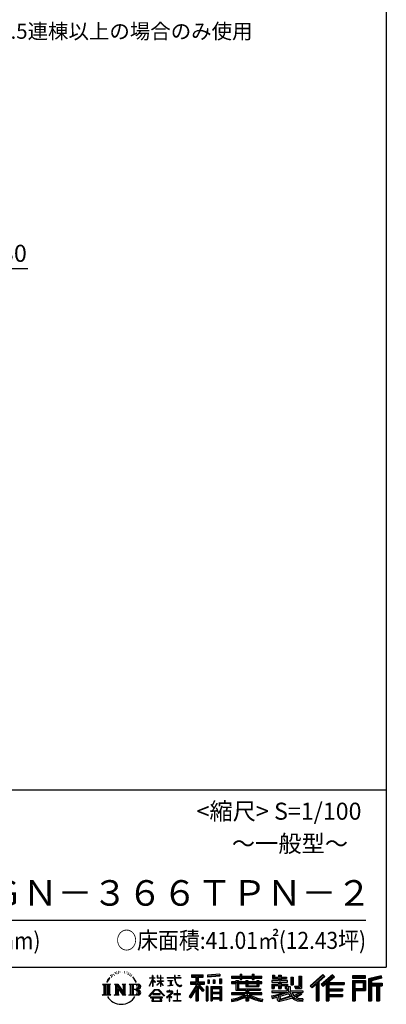
# Model space of a CAD drawing. Extents: x -4099 to 36466, y -2457 to 25853.
# Drawn here: x 30738 to 36119, y -2457 to 11988 of the extents above; entities that cross this region are included whole.
import ezdxf

# ---------------------------------------------------------------- set-up
doc = ezdxf.new("R2010")
doc.units = 0
doc.header["$LTSCALE"] = 4
doc.header["$PDMODE"] = 3
doc.header["$PDSIZE"] = 2
doc.layers.get('0').update_dxf_attribs({"linetype": 'CONTINUOUS'})
doc.layers.get('DEFPOINTS').update_dxf_attribs({"linetype": 'CONTINUOUS'})
for name, color, linetype in [('仕様書枠', 230, 'CONTINUOUS'), ('寸法', 4, 'CONTINUOUS'), ('文字', 7, 'CONTINUOUS')]:
    doc.layers.add(name, color=color, linetype=linetype)
doc.styles.add('STYLE1', font='isocp.shx', dxfattribs={"bigfont": 'bigfont.shx'})
doc.styles.add('STYLE2', font='txt')
doc.dimstyles.new('INABA_S100G', dxfattribs={"dimscale": 100, "dimtxt": 2.5, "dimasz": 2.5, "dimexe": 1.5, "dimexo": 0.5, "dimgap": 1, "dimtad": 3, "dimdec": 1, "dimdsep": 46, "dimtxsty": 'STYLE1', "dimblk1": 'DOTSMALL', "dimblk2": 'DOTSMALL', "dimsah": 1, "dimcen": 0, "dimclrt": 7, "dimadec": 0, "dimazin": 0, "dimtfac": 1, "dimtdec": 1, "dimtix": 1, "dimtmove": 0, "dimatfit": 3, "dimldrblk": 'DOTSMALL', "dimfxl": 1, "dimtolj": 1, "dimtzin": 0, "dimarcsym": 0})

# ---------------------------------------------------------------- blocks, each defined once
blk = doc.blocks.new('_DOTSMALL')
at = {"color": 0, "linetype": 'ByBlock', "ltscale": 50, "const_width": 0.5}
blk.add_lwpolyline([(-0.0625, 0, 1), (0.0625, 0, 1)], format="xyb", close=True, dxfattribs=at)
blk = doc.blocks.new('*D52')
at = {"layer": 'DEFPOINTS', "color": 0, "ltscale": 50}
for p in [(29758, 8336), (29628, 6722), (29758, 6717)]:
    blk.add_point(p, dxfattribs=at)
at = {"layer": '寸法', "color": 0, "lineweight": -2, "ltscale": 50}
for p, q in [((29628, 6772), (29628, 8486)), ((29758, 6767), (29758, 8486)), ((29628, 8336), (29378, 8336)), ((29628, 8336), (29758, 8336)), ((29758, 8336), (30859, 8336))]:
    blk.add_line(p, q, dxfattribs=at)
at = {"layer": '寸法', "color": 0, "lineweight": -2, "ltscale": 50, "xscale": 250, "yscale": 250, "zscale": 250}
blk.add_blockref('_DOTSMALL', (29628, 8336), dxfattribs=at)
at = {"layer": '寸法', "color": 0, "lineweight": -2, "ltscale": 50, "xscale": 250, "yscale": 250, "zscale": 250, "rotation": 180}
blk.add_blockref('_DOTSMALL', (29758, 8336), dxfattribs=at)
at = {"layer": '寸法', "color": 7, "ltscale": 50, "insert": (30559, 8561), "char_height": 250, "attachment_point": 5, "style": 'STYLE1'}
blk.add_mtext('\\A1;130', dxfattribs=at)

msp = doc.modelspace()

# ---------------------------------------------------------------- linework, layer by layer
at = {"layer": '仕様書枠', "ltscale": 50}
for p, q in [((36118.88897502, 25853.44769509), (36118.88897502, -1910.55230491)), ((25018.88897502, 689.44769509), (36118.88897502, 689.44769509)), ((-4099.11102498, -1910.55230491), (36118.88897502, -1910.55230491))]:
    msp.add_line(p, q, dxfattribs=at)
at = {"layer": '文字', "ltscale": 50}
msp.add_line((25418.88897502, -1220.4293225), (35818.88897502, -1220.4293225), dxfattribs=at)
at = {"layer": '文字', "ltscale": 0.5}
for p, q in [((32094.70015033, -2017.89864829), (32092.10312898, -2023.08843874)), ((32114.53218688, -2016.71910667), (32111.46295348, -2022.14486967)), ((32136.25307164, -1991.00588611), (32134.60032946, -1994.54443069)), ((32147.34962004, -2002.56508892), (32139.55841106, -2004.45230735)), ((32162.45968101, -1983.22120044), (32159.15434159, -1987.46742182)), ((32167.88997467, -2010.3497746), (32162.45968101, -2010.3497746)), ((32190.79124462, -1999.49832888), (32185.12498988, -1999.26243661)), ((32192.91605392, -1973.31332379), (32187.72201122, -1976.38008384)), ((32213.22030252, -1986.995557), (32206.8457297, -1987.23152956)), ((32250.64115097, -1986.19538602), (32254.06258673, -1986.3753161)), ((32282.69417457, -1996.27122953), (32276.39163655, -1998.61024026)), ((32276.75181056, -1975.39998278), (32282.87433405, -1977.37913335)), ((32307.6160425, -2005.26741228), (32304.19460674, -2005.80720251)), ((32308.87657909, -1982.0571548), (32311.93769589, -1986.55524618)), ((32318.24037885, -2014.26367532), (32320.7613071, -2014.26367532)), ((32324.90309089, -2000.22953067), (32326.88383058, -2002.20868124)), ((32335.16725322, -2018.76176669), (32325.983468, -2020.38105711)), ((32333.54654262, -1994.11206859), (32336.60780436, -1998.2503801)), ((32359.83721675, -2009.58565387), (32361.99811592, -2014.80346555)), ((33676.64997187, -2015.98588971), (33495.19665956, -2030.58372966)), ((33676.64997187, -2015.98588971), (33676.64986105, -2046.46094536)), ((33971.97082095, -2015.07490783), (33971.97082095, -2044.56424639)), ((33971.97082095, -2015.07490783), (34000.26844743, -2015.07490783)), ((33986.20550865, -2015.07490783), (33986.20550865, -2094.00705189)), ((34000.26844743, -2044.56424639), (34000.26844743, -2015.07490783)), ((34150.34702444, -2015.07490783), (34150.34702444, -2044.56424639)), ((34150.34702444, -2015.07490783), (34178.64465092, -2015.07490783)), ((34164.58171214, -2015.07490783), (34164.58171214, -2094.00705189)), ((34178.64465092, -2044.56424639), (34178.64465092, -2015.07490783)), ((35187.95626622, -2019.00705974), (35000.79067053, -2184.54640429)), ((35217.2619662, -2049.28107397), (35187.95626622, -2019.00705974)), ((31954.6299063, -2161.71918259), (32072.10198953, -2161.71918259)), ((31954.6299063, -2161.71918259), (31971.47854835, -2175.13294656)), ((31993.25134835, -2161.71918259), (31993.25134835, -2322.47415299)), ((32015.02414835, -2161.71918259), (32015.02414835, -2322.47415299)), ((32032.65071205, -2095.65455971), (32017.07272863, -2133.76205141)), ((32017.07272863, -2133.76205141), (32020.5817297, -2133.76205141)), ((32028.20200953, -2116.19145739), (32020.5817297, -2133.76205141)), ((32045.77336308, -2088.711209), (32028.20200953, -2116.19145739)), ((32032.65071205, -2095.65455971), (32058.83406514, -2062.04053066)), ((32036.79694835, -2161.71918259), (32036.79694835, -2322.47415299)), ((32056.6435553, -2075.74776445), (32045.77336308, -2088.711209)), ((32072.10198953, -2161.71918259), (32057.28306509, -2173.5170209)), ((32074.1341624, -2030.33214461), (32070.56312027, -2043.58550705)), ((32088.3255775, -2056.82231752), (32082.65932276, -2056.82231752)), ((32105.56059271, -2042.90411175), (32099.18601988, -2042.90411175)), ((32127.51743855, -2034.17577672), (32124.21209913, -2033.93988446)), ((32127.84880013, -2161.71918259), (32141.97863324, -2169.87704553)), ((32127.84880013, -2161.71918259), (32177.61282127, -2161.71918259)), ((32163.75143324, -2161.71918259), (32163.75143324, -2322.47415299)), ((32164.23075131, -2161.71918259), (32269.67054954, -2309.2130895)), ((32177.61282127, -2161.71918259), (32256.66005677, -2272.293992)), ((32243.54517759, -2161.71918259), (32256.66005677, -2169.29106161)), ((32243.54517759, -2161.71918259), (32291.64211109, -2161.71918259)), ((32269.67054954, -2161.71918259), (32269.67054954, -2322.47415299)), ((32291.64211109, -2161.71918259), (32280.55694954, -2168.11920359)), ((32345.03334147, -2161.71918259), (32479.79117276, -2161.71918259)), ((32345.03334147, -2161.71918259), (32358.14822065, -2169.29106161)), ((32355.33540388, -2032.25612111), (32348.67269184, -2032.61598126)), ((32371.95587669, -2042.04259915), (32366.55370125, -2043.66188957)), ((32380.23929934, -2025.84937386), (32382.40019851, -2029.98760507)), ((32381.58482403, -2161.71918259), (32381.58482403, -2322.47415299)), ((32415.49909672, -2074.81379752), (32398.99632153, -2054.38639666)), ((32403.35762403, -2161.71918259), (32403.35762403, -2322.47415299)), ((32406.76988659, -2074.08762502), (32429.56739258, -2108.25547249)), ((32438.76674914, -2111.13928705), (32415.49909672, -2074.81379752)), ((32429.56739258, -2108.25547249), (32442.04180833, -2130.06753758)), ((32447.42247636, -2133.76205141), (32437.79999461, -2109.24477711)), ((32442.04180833, -2130.06753758), (32443.09826267, -2133.76205141)), ((32443.09826267, -2133.76205141), (32447.42247636, -2133.76205141)), ((32641.95892012, -2188.50532244), (32687.99835574, -2087.87728891)), ((32642.23277979, -2069.18785833), (32642.23277979, -2074.51295074)), ((32642.23277979, -2069.18785833), (32687.99835574, -2069.18785833)), ((32687.99835574, -2074.51295074), (32642.23277979, -2074.51295074)), ((32643.90782701, -2189.64123722), (32687.99835574, -2104.83703044)), ((32687.99835574, -2069.18785833), (32687.99835574, -2034.46868037)), ((32692.49849912, -2034.46868037), (32687.99835574, -2034.46868037)), ((32687.99835574, -2074.51295074), (32687.99835574, -2087.87728891)), ((32687.99835574, -2104.83703044), (32687.99835574, -2195.60704938)), ((32692.49849912, -2034.46868037), (32692.49849912, -2069.18785833)), ((32692.49849912, -2069.18785833), (32722.2892519, -2069.18785833)), ((32692.49849912, -2074.51295074), (32692.49849912, -2097.32763702)), ((32722.2892519, -2074.51295074), (32692.49849912, -2074.51295074)), ((32730.77718074, -2130.71796294), (32692.49849912, -2097.32763702)), ((32727.68923898, -2135.73175575), (32692.49849912, -2112.57652207)), ((32692.49849912, -2112.57652207), (32692.49849912, -2195.60704938)), ((32722.2892519, -2069.18785833), (32722.2892519, -2074.51295074)), ((32727.68923898, -2135.73175575), (32730.77718074, -2130.71796294)), ((32752.82366015, -2171.41847329), (32803.26002472, -2125.67554182)), ((32754.07347377, -2034.46868037), (32754.07347377, -2074.51295074)), ((32762.77820887, -2034.46868037), (32754.07347377, -2034.46868037)), ((32803.26002472, -2074.51295074), (32754.07347377, -2074.51295074)), ((32754.07347377, -2111.20056764), (32754.07347377, -2116.84224318)), ((32754.07347377, -2111.20056764), (32803.26002472, -2111.20056764)), ((32754.07347377, -2116.84224318), (32803.26002472, -2116.84224318)), ((32756.23749802, -2174.99193636), (32803.26002472, -2129.88753208)), ((32762.77820887, -2034.46868037), (32762.77820887, -2069.18785833)), ((32762.77820887, -2069.18785833), (32803.26002472, -2069.18785833)), ((32803.26002472, -2034.46868037), (32803.26002472, -2069.18785833)), ((32807.75997785, -2034.46868037), (32803.26002472, -2034.46868037)), ((32803.26002472, -2074.51295074), (32803.26002472, -2111.20056764)), ((32803.26002472, -2116.84224318), (32803.26002472, -2125.9609997)), ((32803.26002472, -2129.69591637), (32803.26002472, -2195.60704938)), ((32807.75997785, -2069.18785833), (32807.75997785, -2034.46868037)), ((32807.75997785, -2069.18785833), (32845.89808465, -2069.18785833)), ((32807.75997785, -2111.20056764), (32807.75997785, -2074.51295074)), ((32845.89808465, -2074.51295074), (32807.75997785, -2074.51295074)), ((32807.75997785, -2111.20056764), (32847.6015331, -2111.20056764)), ((32807.75997785, -2131.46500655), (32807.75997785, -2116.84224318)), ((32807.75997785, -2116.84224318), (32847.6015331, -2116.84224318)), ((32845.81417569, -2178.01006143), (32807.75997785, -2131.46500655)), ((32807.75997785, -2195.60704938), (32807.75997785, -2135.3524632)), ((32843.46999048, -2180.24078821), (32807.75997785, -2135.3524632)), ((32845.89808465, -2069.18785833), (32845.89808465, -2074.51295074)), ((32847.6015331, -2111.20056764), (32847.6015331, -2116.84224318)), ((32902.43158241, -2065.22688073), (32902.43158241, -2072.18684465)), ((32902.43158241, -2065.22688073), (33007.67288803, -2065.22688073)), ((33008.6780635, -2072.18684465), (32902.43158241, -2072.18684465)), ((32911.05859571, -2107.17983551), (32911.05859571, -2112.22428183)), ((32911.05859571, -2107.17983551), (32981.30663673, -2107.17983551)), ((32946.52510024, -2112.22428183), (32911.05859571, -2112.22428183)), ((32946.52510024, -2112.22428183), (32946.52510024, -2177.67844506)), ((32981.30663673, -2112.22428183), (32959.25997294, -2112.22428183)), ((32959.25997294, -2112.22428183), (32959.25997294, -2175.26751214)), ((32981.30663673, -2107.17983551), (32981.30663673, -2112.22428183)), ((33007.67288803, -2034.46868037), (33007.67288803, -2065.22688073)), ((33020.58620999, -2034.46868037), (33007.67288803, -2034.46868037)), ((33008.6780635, -2072.18684465), (33010.26935622, -2084.9066657)), ((33010.26935622, -2084.9066657), (33019.08982, -2126.32870347)), ((33019.08982, -2126.32870347), (33027.47734748, -2146.44213326)), ((33103.04251326, -2072.18684465), (33020.55384729, -2072.18684465)), ((33023.45520087, -2099.00217189), (33020.55384729, -2072.18684465)), ((33020.58620999, -2065.22688073), (33020.58620999, -2034.46868037)), ((33020.58620999, -2065.22688073), (33103.04251326, -2065.22688073)), ((33029.36201099, -2125.06908918), (33023.45520087, -2099.00217189)), ((33027.47734748, -2146.44213326), (33041.72328277, -2169.04928331)), ((33040.63658097, -2147.59961264), (33029.36201099, -2125.06908918)), ((33051.51004035, -2165.70671851), (33040.63658097, -2147.59961264)), ((33071.83288747, -2181.20351417), (33051.51004035, -2165.70671851)), ((33056.7584192, -2034.46868037), (33095.37433179, -2034.46868037)), ((33056.7584192, -2034.46868037), (33056.7584192, -2034.64581925)), ((33056.7584192, -2034.64581925), (33095.37433179, -2034.64581925)), ((33095.37433179, -2034.64581925), (33095.37433179, -2034.46868037)), ((33103.04251326, -2065.22688073), (33103.04251326, -2072.18684465)), ((33242.71719417, -2126.33501146), (33322.69613472, -2126.33501146)), ((33242.71719417, -2126.33501146), (33242.71719417, -2162.15831402)), ((33242.71719417, -2143.73096095), (33450.6485397, -2143.73096095)), ((33242.71719417, -2162.15831402), (33322.69613472, -2162.15831402)), ((33259.93431335, -2026.85087262), (33259.93431335, -2057.43811796)), ((33259.93431335, -2026.85087262), (33429.70548373, -2026.85087262)), ((33259.93431335, -2041.08271955), (33429.70548373, -2041.08271955)), ((33259.93431335, -2057.43811796), (33322.69613472, -2057.43811796)), ((33322.69613472, -2057.43811796), (33322.69613472, -2126.33501146)), ((33322.69613472, -2162.15831402), (33322.69613472, -2190.80009667)), ((33339.44199348, -2037.73727262), (33339.44199348, -2406.90531231)), ((33437.82116163, -2257.09574043), (33339.44199348, -2145.74037991)), ((33357.96146275, -2057.43811796), (33357.96146275, -2126.33501146)), ((33357.96146275, -2057.43811796), (33429.70548373, -2057.43811796)), ((33357.96146275, -2126.33501146), (33450.6485397, -2126.33501146)), ((33445.97967181, -2249.88793795), (33368.47314331, -2162.15831402)), ((33368.47314331, -2162.15831402), (33450.6485397, -2162.15831402)), ((33429.70548373, -2057.43811796), (33429.70548373, -2026.85087262)), ((33450.6485397, -2162.15831402), (33450.6485397, -2126.33501146)), ((33495.19665956, -2030.58372966), (33495.19654874, -2061.05878531)), ((33676.64986105, -2046.46094536), (33495.19654874, -2061.05878531)), ((33676.64990076, -2035.53936987), (33495.19658846, -2050.13720982)), ((33497.49479207, -2099.71863312), (33519.80409523, -2099.71863312)), ((33497.49479207, -2099.71863312), (33497.49479207, -2150.37729065)), ((33519.80409523, -2150.37729065), (33497.49479207, -2150.37729065)), ((33508.91769523, -2099.71863312), (33508.91769523, -2150.37729065)), ((33519.80409523, -2099.71863312), (33519.80409523, -2150.37729065)), ((33576.51242761, -2099.71863312), (33604.45543851, -2099.71863312)), ((33576.51242761, -2099.71863312), (33576.51242761, -2150.37729065)), ((33604.45543851, -2150.37729065), (33576.51242761, -2150.37729065)), ((33590.74706905, -2099.71863312), (33590.74706905, -2150.37729065)), ((33604.45543851, -2099.71863312), (33604.45543851, -2150.37729065)), ((33670.96440196, -2085.7558841), (33698.26800139, -2085.7558841)), ((33670.96440196, -2085.7558841), (33670.96440196, -2150.37729065)), ((33670.96440196, -2150.37729065), (33698.26800139, -2150.37729065)), ((33685.1990434, -2085.7558841), (33685.1990434, -2150.37729065)), ((33698.26800139, -2085.7558841), (33698.26800139, -2150.37729065)), ((33846.48674904, -2044.56424639), (33846.48674904, -2071.76877366)), ((33846.48674904, -2044.56424639), (33971.97082095, -2044.56424639)), ((33846.48674904, -2055.45064639), (34291.79232401, -2055.45064639)), ((33846.48674904, -2071.76877366), (33971.97082095, -2071.76877366)), ((33846.48674904, -2129.81805814), (33846.48674904, -2149.99515669)), ((33912.37276413, -2129.81805814), (33846.48674904, -2129.81805814)), ((34291.79232401, -2140.70445814), (33846.48674904, -2140.70445814)), ((33846.48674904, -2149.99515669), (33912.37276413, -2149.99515669)), ((33912.37276413, -2105.96503735), (33912.37276413, -2129.81805814)), ((33912.37276413, -2105.96503735), (33950.19802095, -2105.96503735)), ((33912.37276413, -2149.99515669), (33912.37276413, -2248.47200475)), ((33934.28933126, -2105.96503735), (33934.28933126, -2248.47200475)), ((33950.19802095, -2105.96503735), (33950.19802095, -2129.81805814)), ((34055.49097096, -2129.81805814), (33950.19802095, -2129.81805814)), ((33950.19802095, -2149.99515669), (33950.19802095, -2229.44900134)), ((33950.19802095, -2149.99515669), (34055.49097096, -2149.99515669)), ((33971.97082095, -2071.76877366), (33971.97082095, -2094.00705189)), ((33971.97082095, -2094.00705189), (34000.26844743, -2094.00705189)), ((34000.26844743, -2044.56424639), (34150.34702444, -2044.56424639)), ((34000.26844743, -2071.76877366), (34150.34702444, -2071.76877366)), ((34000.26844743, -2094.00705189), (34000.26844743, -2071.76877366)), ((34055.49097096, -2105.96503735), (34055.49097096, -2129.81805814)), ((34055.49097096, -2105.96503735), (34088.23955568, -2105.96503735)), ((34055.49097096, -2149.99515669), (34055.49097096, -2196.03424061)), ((34072.33086599, -2105.96503735), (34072.33086599, -2196.03424061)), ((34088.23955568, -2105.96503735), (34088.23955568, -2129.81805814)), ((34219.05474463, -2129.81805814), (34088.23955568, -2129.81805814)), ((34088.23955568, -2149.99515669), (34088.23955568, -2188.53052723)), ((34088.23955568, -2149.99515669), (34219.05474463, -2149.99515669)), ((34150.34702444, -2071.76877366), (34150.34702444, -2094.00705189)), ((34150.34702444, -2094.00705189), (34178.64465092, -2094.00705189)), ((34178.64465092, -2044.56424639), (34291.79232401, -2044.56424639)), ((34178.64465092, -2094.00705189), (34178.64465092, -2071.76877366)), ((34178.64465092, -2071.76877366), (34291.79232401, -2071.76877366)), ((34219.05474463, -2105.96503735), (34250.09931016, -2105.96503735)), ((34219.05474463, -2105.96503735), (34219.05474463, -2129.81805814)), ((34219.05474463, -2149.99515669), (34219.05474463, -2188.53052723)), ((34234.19062047, -2105.96503735), (34234.19062047, -2196.03424061)), ((34250.09931016, -2105.96503735), (34250.09931016, -2129.81805814)), ((34291.79232401, -2129.81805814), (34250.09931016, -2129.81805814)), ((34250.09931016, -2149.99515669), (34250.09931016, -2196.03424061)), ((34250.09931016, -2149.99515669), (34291.79232401, -2149.99515669)), ((34291.79232401, -2071.76877366), (34291.79232401, -2044.56424639)), ((34291.79232401, -2149.99515669), (34291.79232401, -2129.81805814)), ((34440.6409709, -2109.83127186), (34440.6409709, -2130.89225279)), ((34538.23768536, -2109.83127186), (34440.6409709, -2109.83127186)), ((34440.6409709, -2130.89225279), (34538.23768536, -2130.89225279)), ((34440.6409709, -2161.84406641), (34440.6409709, -2223.02036566)), ((34440.6409709, -2161.84406641), (34538.23768536, -2161.84406641)), ((34447.90240982, -2028.24324819), (34447.90240982, -2077.86004795)), ((34447.90240982, -2028.24324819), (34479.0847123, -2028.24324819)), ((34447.90240982, -2077.86004795), (34538.23768536, -2077.86004795)), ((34456.54980245, -2161.84406641), (34456.54980245, -2223.02036566)), ((34463.81124136, -2028.24324819), (34463.81124136, -2077.86004795)), ((34479.0847123, -2028.24324819), (34479.0847123, -2060.87849982)), ((34479.0847123, -2060.87849982), (34538.23768536, -2060.87849982)), ((34538.23768536, -2028.24324819), (34538.23768536, -2060.87849982)), ((34538.23768536, -2028.24324819), (34574.09258082, -2028.24324819)), ((34538.23768536, -2077.86004795), (34538.23768536, -2109.83127186)), ((34538.23768536, -2130.89225279), (34538.23768536, -2161.84406641)), ((34554.14651691, -2028.24324819), (34554.14651691, -2223.02036566)), ((34574.09258082, -2028.24324819), (34574.09258082, -2060.87849982)), ((34574.09258082, -2060.87849982), (34653.52513942, -2060.87849982)), ((34574.09258082, -2077.86004795), (34574.09258082, -2109.83127186)), ((34574.09258082, -2077.86004795), (34653.52513942, -2077.86004795)), ((34666.23004166, -2109.83127186), (34574.09258082, -2109.83127186)), ((34574.09258082, -2130.89225279), (34666.23004166, -2130.89225279)), ((34574.09258082, -2130.89225279), (34574.09258082, -2161.84406641)), ((34574.09258082, -2161.84406641), (34666.23004166, -2161.84406641)), ((34651.22101046, -2161.84406641), (34651.22101046, -2223.02036566)), ((34653.52513942, -2060.87849982), (34653.52513942, -2077.86004795)), ((34666.23004166, -2130.89225279), (34666.23004166, -2109.83127186)), ((34666.23004166, -2161.84406641), (34666.23004166, -2198.36325759)), ((34717.35070545, -2060.87849982), (34717.35070545, -2169.59843898)), ((34717.35070545, -2060.87849982), (34753.20541067, -2060.87849982)), ((34733.25939823, -2060.87849982), (34733.25939823, -2169.59843898)), ((34753.20541067, -2060.87849982), (34753.20541067, -2169.59843898)), ((34834.16343712, -2046.60053771), (34874.69092555, -2046.60053771)), ((34834.16343712, -2046.60053771), (34834.16343712, -2191.37123898)), ((34852.91812555, -2046.60053771), (34852.91812555, -2207.95211727)), ((34874.69092555, -2046.60053771), (34874.69092555, -2223.02036566)), ((35195.53567362, -2026.83690471), (35008.57636917, -2192.19379416)), ((35021.98965584, -2205.36880094), (35209.68027221, -2041.44886686)), ((35029.77893795, -2213.01971061), (35087.10308376, -2162.95556577)), ((35087.10308376, -2162.95556577), (35087.10308376, -2406.90531231)), ((35107.21649777, -2130.93578675), (35107.21649777, -2406.90531231)), ((35128.98929777, -2126.37416616), (35217.2619662, -2049.28107397)), ((35128.98929777, -2126.37416616), (35128.98929777, -2406.90531231)), ((35329.10857166, -2027.00017085), (35164.82058147, -2167.11339822)), ((35336.90539962, -2034.65851078), (35172.04972778, -2175.25588619)), ((35184.61976463, -2189.41404114), (35350.24522611, -2047.76139395)), ((35191.84871762, -2197.55631136), (35237.33852425, -2158.65075015)), ((35237.33852425, -2158.65075015), (35237.33852425, -2406.90531231)), ((35248.22492425, -2135.01516337), (35248.22492425, -2406.90531231)), ((35262.87590007, -2136.80968263), (35358.04110178, -2055.41879851)), ((35262.87590007, -2136.80968263), (35498.21222588, -2136.80968263)), ((35265.79210707, -2152.80555662), (35498.21222588, -2152.80555662)), ((35265.79210707, -2153.27841474), (35265.79210707, -2406.90531231)), ((35358.04110178, -2055.41879851), (35329.10857166, -2027.00017085)), ((35498.21222588, -2136.80968263), (35498.21222588, -2167.87380501)), ((35814.25974848, -2039.36349388), (35620.86155399, -2039.36349388)), ((35620.86155399, -2039.36349388), (35620.86155399, -2075.27184391)), ((35814.25974848, -2050.24989388), (35620.86155399, -2050.24989388)), ((35620.86155399, -2064.38544391), (35814.25974848, -2064.38544391)), ((35620.86155399, -2075.27184391), (35814.25974848, -2075.27184391)), ((35620.86155399, -2109.18535377), (35814.25974848, -2109.18535377)), ((35620.86155399, -2109.18535377), (35620.86155399, -2406.90531231)), ((35631.74795399, -2120.07175377), (35803.37334848, -2120.07175377)), ((35631.74795399, -2120.07175377), (35631.74795399, -2406.90531231)), ((35651.17934179, -2120.07175377), (35651.17934179, -2406.90531231)), ((35662.06574179, -2138.13741144), (35776.90020998, -2138.13741144)), ((35662.06574179, -2224.16162055), (35662.06574179, -2138.13741144)), ((35776.90020998, -2138.13741144), (35776.90020998, -2224.16162055)), ((35787.78660998, -2120.07175377), (35787.78660998, -2245.60894243)), ((35803.37334848, -2120.07175377), (35803.37334848, -2245.60894243)), ((35814.25974848, -2075.27184391), (35814.25974848, -2039.36349388)), ((35814.25974848, -2109.18535377), (35814.25974848, -2256.49534243)), ((36041.41355147, -2040.68993806), (35855.24628275, -2085.10148802)), ((35855.24628275, -2085.10148802), (35855.24628275, -2406.90531231)), ((36044.23352482, -2051.20909699), (35866.13268275, -2093.69634247)), ((35866.13268275, -2093.69634247), (35866.13268275, -2406.90531231)), ((36048.12172074, -2064.54682537), (35877.01908275, -2105.36459859)), ((35877.01908275, -2105.36459859), (35877.01908275, -2406.90531231)), ((35888.30473154, -2102.67232536), (35888.30473154, -2406.90531231)), ((35888.30473154, -2160.22576679), (36055.6614521, -2160.22576679)), ((36050.64786401, -2075.13607959), (35899.19113154, -2111.26717981)), ((35899.19113154, -2111.26717981), (35899.19113154, -2149.33936679)), ((35899.19113154, -2149.33936679), (36055.6614521, -2149.33936679)), ((36041.41355147, -2040.68993806), (36050.64786401, -2075.13607959)), ((36055.6614521, -2149.33936679), (36055.6614521, -2188.62421705)), ((31949.03496038, -2322.47415299), (31971.47854835, -2309.51634143)), ((31971.47854835, -2175.13294656), (31971.47854835, -2309.51634143)), ((32057.28306509, -2173.5170209), (32057.28306509, -2310.68819944)), ((32077.69693545, -2322.47415299), (32057.28306509, -2310.68819944)), ((32122.57971681, -2322.47415299), (32141.97863324, -2311.27418337)), ((32141.97863324, -2169.87704553), (32141.97863324, -2311.27418337)), ((32174.63783324, -2192.08795958), (32265.82624517, -2322.47415299)), ((32184.14336507, -2224.6745736), (32252.54162181, -2322.47415299)), ((32184.14336507, -2224.6745736), (32184.14336507, -2314.78986725)), ((32256.66005677, -2169.29106161), (32256.66005677, -2272.293992)), ((32280.55694954, -2168.11920359), (32280.55694954, -2313.03202531)), ((32358.14822065, -2169.29106161), (32358.14822065, -2311.86016729)), ((32468.90477276, -2240.9824617), (32403.35762403, -2240.9824617)), ((32634.27372059, -2334.92361328), (32714.81555629, -2241.16584391)), ((32724.98651354, -2250.81107347), (32641.75215497, -2340.76556286)), ((32641.95892012, -2188.50532244), (32643.90782701, -2189.64123722)), ((32692.49849912, -2195.60704938), (32687.99835574, -2195.60704938)), ((32692.80107589, -2304.88694467), (32692.80107589, -2313.64723798)), ((32798.57592892, -2304.88694467), (32692.80107589, -2304.88694467)), ((32714.81555629, -2241.16584391), (32779.50777767, -2241.16584391)), ((32769.65038922, -2250.81107347), (32724.98651354, -2250.81107347)), ((32752.82366015, -2171.41847329), (32756.23749802, -2174.99193636)), ((32856.23419575, -2336.47934564), (32769.65038922, -2250.81107347)), ((32779.50777767, -2241.16584391), (32863.08915843, -2330.1672259)), ((32798.57592892, -2313.64723798), (32798.57592892, -2304.88694467)), ((32807.75997785, -2195.60704938), (32803.26002472, -2195.60704938)), ((32845.81417569, -2178.01006143), (32843.46999048, -2180.24078821)), ((32963.40811237, -2296.79227718), (32892.30272593, -2356.33989643)), ((32898.38280086, -2265.94627198), (32898.38280086, -2272.93648203)), ((32931.59833352, -2265.94627198), (32898.38280086, -2265.94627198)), ((32898.38280086, -2272.93648203), (32946.93651553, -2272.93648203)), ((32913.93433022, -2187.12461274), (32983.22372966, -2176.92196607)), ((32913.93433022, -2183.84844473), (32946.52510024, -2177.67844506)), ((32913.93433022, -2183.84844473), (32913.93433022, -2187.12461274)), ((32939.05506529, -2247.8034454), (32931.59833352, -2247.8034454)), ((32931.59833352, -2247.8034454), (32931.59833352, -2265.94627198)), ((32936.53916888, -2327.45187192), (32984.67110914, -2287.96552419)), ((32939.05506529, -2265.94627198), (32939.05506529, -2247.8034454)), ((32975.65339727, -2265.94627198), (32939.05506529, -2265.94627198)), ((32946.93651553, -2272.93648203), (32956.86379293, -2274.74001153)), ((32956.86379293, -2274.74001153), (32965.58078261, -2285.9379566)), ((32959.25997294, -2175.26751214), (32983.22372966, -2170.73075615)), ((32965.58078261, -2285.9379566), (32963.40811237, -2296.79227718)), ((32972.28884076, -2276.83267198), (32973.78470914, -2278.75428169)), ((32973.78470914, -2276.83267198), (32972.28884076, -2276.83267198)), ((32973.78470914, -2278.75428169), (32973.78470914, -2276.83267198)), ((32977.76349537, -2266.10845765), (32975.65339727, -2265.94627198)), ((32980.39126041, -2268.12815366), (32977.76349537, -2266.10845765)), ((32983.53695691, -2271.2712853), (32980.39126041, -2268.12815366)), ((32983.22372966, -2170.73075615), (32983.22372966, -2176.92196607)), ((32984.67110914, -2274.29330346), (32983.53695691, -2271.2712853)), ((32984.67110914, -2287.96552419), (32984.67110914, -2274.29330346)), ((33002.45809849, -2305.7719863), (33002.45809849, -2313.20482255)), ((33047.18836436, -2305.7719863), (33002.45809849, -2305.7719863)), ((33041.72328277, -2169.04928331), (33060.60662194, -2186.27639159)), ((33053.75950839, -2250.45857031), (33047.18836436, -2250.45857031)), ((33047.18836436, -2250.45857031), (33047.18836436, -2305.7719863)), ((33053.75950839, -2305.7719863), (33053.75950839, -2250.45857031)), ((33098.93266325, -2305.7719863), (33053.75950839, -2305.7719863)), ((33060.60662194, -2186.27639159), (33073.86792213, -2193.29123682)), ((33079.52489526, -2183.99824247), (33071.83288747, -2181.20351417)), ((33073.86792213, -2193.29123682), (33082.71412397, -2195.76607865)), ((33089.1579997, -2185.2815702), (33079.52489526, -2183.99824247)), ((33082.71412397, -2195.76607865), (33091.35775972, -2195.76607865)), ((33098.54723729, -2183.71802064), (33089.1579997, -2185.2815702)), ((33091.35775972, -2195.76607865), (33108.11823541, -2188.75590884)), ((33110.81985677, -2175.54299101), (33098.54723729, -2183.71802064)), ((33098.93266325, -2313.20482255), (33098.93266325, -2305.7719863)), ((33108.11823541, -2188.75590884), (33116.40983156, -2183.50213002)), ((33116.40983156, -2183.50213002), (33110.81985677, -2175.54299101)), ((33322.69613472, -2190.80009667), (33226.89828173, -2344.43222196)), ((33339.44199348, -2184.51926272), (33236.13593088, -2350.19239063)), ((33322.69613472, -2241.8808249), (33248.35311777, -2361.10558139)), ((33322.69613472, -2241.8808249), (33322.69613472, -2406.90531231)), ((33357.96146275, -2190.74356071), (33357.96146275, -2406.90531231)), ((33425.43304686, -2267.11463311), (33357.96146275, -2190.74356071)), ((33445.97967181, -2249.88793795), (33425.43304686, -2267.11463311)), ((33496.90589746, -2197.89375765), (33472.4213397, -2197.89375765)), ((33472.4213397, -2197.89375765), (33472.4213397, -2406.90531231)), ((33486.01949746, -2197.89375765), (33486.01949746, -2406.90531231)), ((33496.90589746, -2197.89375765), (33496.90589746, -2406.90531231)), ((33543.7190473, -2197.89375765), (33698.71830991, -2197.89375765)), ((33543.7190473, -2197.89375765), (33543.7190473, -2406.90531231)), ((33554.6054473, -2212.12560458), (33687.83190991, -2212.12560458)), ((33554.6054473, -2212.12560458), (33554.6054473, -2406.90531231)), ((33687.83190991, -2295.21167126), (33554.6054473, -2295.21167126)), ((33673.14422242, -2228.33188012), (33565.28601677, -2228.33188012)), ((33565.28601677, -2228.33188012), (33565.28601677, -2284.32527126)), ((33673.14422242, -2284.32527126), (33565.28601677, -2284.32527126)), ((33565.28601677, -2303.94782241), (33565.28601677, -2361.87232846)), ((33673.14422242, -2303.94782241), (33565.28601677, -2303.94782241)), ((33673.14422242, -2228.33188012), (33673.14422242, -2284.32527126)), ((33673.14422242, -2303.94782241), (33673.14422242, -2361.87232846)), ((33687.83190991, -2212.12560458), (33687.83190991, -2406.90531231)), ((33698.71830991, -2197.89375765), (33698.71830991, -2406.90531231)), ((33846.48674904, -2287.13015137), (33846.48674904, -2315.17292835)), ((34055.32051197, -2287.13015137), (33846.48674904, -2287.13015137)), ((34291.79232401, -2298.01655137), (33846.48674904, -2298.01655137)), ((33912.37276413, -2248.47200475), (34055.32051197, -2248.47200475)), ((33950.19802095, -2229.44900134), (34270.19939314, -2229.44900134)), ((34055.32051197, -2248.47200475), (34055.32051197, -2287.13015137)), ((34055.49097096, -2196.03424061), (34250.09931016, -2196.03424061)), ((34076.51888986, -2229.44900134), (34076.51888986, -2406.90531231)), ((34088.23955568, -2188.53052723), (34219.05474463, -2188.53052723)), ((34098.29168986, -2248.47200475), (34270.19939314, -2248.47200475)), ((34098.29168986, -2248.47200475), (34098.29168986, -2287.13015137)), ((34291.79232401, -2287.13015137), (34098.29168986, -2287.13015137)), ((34270.19939314, -2229.44900134), (34270.19939314, -2248.47200475)), ((34291.79232401, -2315.17292835), (34291.79232401, -2287.13015137)), ((34440.6409709, -2223.02036566), (34473.84081536, -2223.02036566)), ((34440.6409709, -2258.759814), (34440.6409709, -2283.96209001)), ((34440.6409709, -2258.759814), (34658.14740579, -2258.759814)), ((34440.6409709, -2283.96209001), (34670.71529761, -2283.96209001)), ((34701.64290484, -2273.82231175), (34441.49609654, -2359.1128075)), ((34473.84081536, -2181.6777081), (34473.84081536, -2223.02036566)), ((34473.84081536, -2181.6777081), (34538.23768536, -2181.6777081)), ((34527.60537159, -2313.26047008), (34618.69251693, -2283.96209001)), ((34538.23768536, -2181.6777081), (34538.23768536, -2223.02036566)), ((34538.23768536, -2223.02036566), (34574.09258082, -2223.02036566)), ((34689.94098353, -2302.04107182), (34558.07657184, -2343.80439534)), ((34574.09258082, -2181.6777081), (34574.09258082, -2223.02036566)), ((34574.09258082, -2181.6777081), (34635.31217891, -2181.6777081)), ((34635.31217891, -2181.6777081), (34635.31217891, -2223.02036566)), ((34635.31217891, -2223.02036566), (34658.14740579, -2223.02036566)), ((34658.14740579, -2223.02036566), (34658.14740579, -2258.759814)), ((34666.23004166, -2198.36325759), (34708.91042401, -2198.36325759)), ((34679.92020579, -2198.36325759), (34679.92020579, -2280.94421258)), ((34710.26287505, -2335.21142655), (34689.94098353, -2302.04107182)), ((34701.64290484, -2273.82231175), (34738.59091291, -2348.69448322)), ((34708.91042401, -2198.36325759), (34708.91042401, -2258.759814)), ((34708.91042401, -2258.759814), (34894.2798218, -2258.759814)), ((34717.35070545, -2169.59843898), (34753.20541067, -2169.59843898)), ((34730.92628269, -2283.96209001), (34862.10879288, -2283.96209001)), ((34730.92628269, -2283.96209001), (34762.36102708, -2335.21142655)), ((34868.13772256, -2305.20219623), (34754.52382295, -2359.15601928)), ((34855.77827232, -2286.96837522), (34762.36102708, -2335.21142655)), ((34772.17888956, -2191.37123898), (34784.91160588, -2223.02036566)), ((34772.17888956, -2191.37123898), (34834.16343712, -2191.37123898)), ((34780.53191338, -2207.95211727), (34852.91812555, -2207.95211727)), ((34784.91160588, -2223.02036566), (34874.69092555, -2223.02036566)), ((34853.74051882, -2283.96209001), (34894.2798218, -2283.96209001)), ((34855.77827232, -2286.96837522), (34875.02489561, -2315.36280032)), ((34894.2798218, -2258.759814), (34894.2798218, -2283.96209001)), ((35000.79067053, -2184.54640429), (35029.77893795, -2213.01971061)), ((35164.82058147, -2167.11339822), (35191.84871762, -2197.55631136)), ((35265.79210707, -2243.94935311), (35477.84142511, -2243.94935311)), ((35276.67850707, -2167.87380501), (35276.67850707, -2229.27440218)), ((35276.67850707, -2167.87380501), (35498.21222588, -2167.87380501)), ((35276.67850707, -2229.27440218), (35477.84142511, -2229.27440218)), ((35276.67850707, -2259.0176015), (35477.84142511, -2259.0176015)), ((35276.67850707, -2259.0176015), (35276.67850707, -2311.14714832)), ((35276.67850707, -2311.14714832), (35477.84142511, -2311.14714832)), ((35477.84142511, -2229.27440218), (35477.84142511, -2259.0176015)), ((35477.84142511, -2311.14714832), (35477.84142511, -2342.2112707)), ((35651.17934179, -2245.60894243), (35803.37334848, -2245.60894243)), ((35662.06574179, -2224.16162055), (35776.90020998, -2224.16162055)), ((35662.06574179, -2256.49534243), (35814.25974848, -2256.49534243)), ((35662.06574179, -2256.49534243), (35662.06574179, -2406.90531231)), ((35888.30473154, -2177.73781705), (36055.6614521, -2177.73781705)), ((35899.19113154, -2188.62421705), (35899.19113154, -2406.90531231)), ((35899.19113154, -2188.62421705), (35976.82425642, -2188.62421705)), ((35976.82425642, -2188.62421705), (35976.82425642, -2406.90531231)), ((35987.71065642, -2177.73781705), (35987.71065642, -2406.90531231)), ((36006.07895845, -2177.73781705), (36006.07895845, -2406.90531231)), ((36016.96535845, -2188.62421705), (36016.96535845, -2406.90531231)), ((36016.96535845, -2188.62421705), (36055.6614521, -2188.62421705)), ((32077.69693545, -2322.47415299), (31949.03496038, -2322.47415299)), ((32197.45293839, -2322.47415299), (32122.57971681, -2322.47415299)), ((32197.45293839, -2322.47415299), (32184.14336507, -2314.78986725)), ((32296.91119441, -2322.47415299), (32252.54162181, -2322.47415299)), ((32296.91119441, -2322.47415299), (32280.55694954, -2313.03202531)), ((32339.76425815, -2322.47415299), (32358.14822065, -2311.86016729)), ((32478.67696668, -2322.47415299), (32339.76425815, -2322.47415299)), ((32641.75215497, -2340.76556286), (32634.27372059, -2334.92361328)), ((32659.14265424, -2352.23530211), (32659.14265424, -2360.55307461)), ((32834.00590653, -2352.23530211), (32659.14265424, -2352.23530211)), ((32659.14265424, -2360.55307461), (32693.33220891, -2360.55307461)), ((32693.33220891, -2360.55307461), (32677.30053203, -2408.60810076)), ((32677.30053203, -2408.60810076), (32677.30053203, -2412.11933619)), ((32677.30053203, -2412.11933619), (32679.25121899, -2412.76905565)), ((32679.25121899, -2412.76905565), (32817.94315615, -2412.76905565)), ((32692.80107589, -2313.64723798), (32798.57592892, -2313.64723798)), ((32696.51389471, -2382.44896693), (32695.54185457, -2393.13228858)), ((32695.54185457, -2393.13228858), (32702.89913659, -2404.89380398)), ((32708.04750247, -2360.55307461), (32696.51389471, -2382.44896693)), ((32702.89913659, -2404.89380398), (32799.40226895, -2404.89380398)), ((32708.04750247, -2360.55307461), (32794.12947628, -2360.55307461)), ((32806.82138529, -2383.61030372), (32794.12947628, -2360.55307461)), ((32799.40226895, -2404.89380398), (32805.92063673, -2396.20987184)), ((32823.07154798, -2397.22766984), (32800.76090236, -2360.55307461)), ((32800.76090236, -2360.55307461), (32834.00590653, -2360.55307461)), ((32805.92063673, -2396.20987184), (32806.82138529, -2383.61030372)), ((32817.94315615, -2412.76905565), (32821.66467865, -2411.89408701)), ((32821.66467865, -2411.89408701), (32823.33441966, -2410.46408306)), ((32823.87301572, -2401.49848397), (32823.07154798, -2397.22766984)), ((32823.33441966, -2410.46408306), (32824.18426978, -2407.40724684)), ((32824.18426978, -2407.40724684), (32823.87301572, -2401.49848397)), ((32834.00590653, -2360.55307461), (32834.00590653, -2352.23530211)), ((32863.08915843, -2330.1672259), (32856.23419575, -2336.47934564)), ((32892.30272593, -2356.33989643), (32896.92837384, -2361.73200771)), ((32896.92837384, -2361.73200771), (32931.59833352, -2334.38378428)), ((32931.59833352, -2334.38378428), (32931.59833352, -2410.99907777)), ((32931.59833352, -2410.99907777), (32939.49795428, -2410.99907777)), ((32971.7649686, -2357.62045376), (32936.53916888, -2327.45187192)), ((32939.49795428, -2336.83139682), (32967.53248069, -2362.04164126)), ((32939.49795428, -2410.99907777), (32939.49795428, -2336.83139682)), ((32967.53248069, -2362.04164126), (32971.7649686, -2357.62045376)), ((32997.58650986, -2403.56634691), (33047.18836436, -2403.56634691)), ((32997.58650986, -2410.55655695), (32997.58650986, -2403.56634691)), ((33103.80425188, -2410.55655695), (32997.58650986, -2410.55655695)), ((33002.45809849, -2313.20482255), (33047.18836436, -2313.20482255)), ((33047.18836436, -2313.20482255), (33047.18836436, -2403.56634691)), ((33053.75950839, -2313.20482255), (33098.93266325, -2313.20482255)), ((33053.75950839, -2403.56634691), (33053.75950839, -2313.20482255)), ((33053.75950839, -2403.56634691), (33103.80425188, -2403.56634691)), ((33103.80425188, -2403.56634691), (33103.80425188, -2410.55655695)), ((33226.89828173, -2344.43222196), (33248.35311777, -2361.10558139)), ((33322.69613472, -2406.90531231), (33357.96146275, -2406.90531231)), ((33472.4213397, -2406.90531231), (33496.90589746, -2406.90531231)), ((33543.7190473, -2406.90531231), (33565.28601677, -2406.90531231)), ((33687.83190991, -2372.75872846), (33554.6054473, -2372.75872846)), ((33673.14422242, -2361.87232846), (33565.28601677, -2361.87232846)), ((33673.14422242, -2381.49487961), (33565.28601677, -2381.49487961)), ((33565.28601677, -2381.49487961), (33565.28601677, -2406.90531231)), ((33673.14422242, -2381.49487961), (33673.14422242, -2406.90531231)), ((33698.71830991, -2406.90531231), (33673.14422242, -2406.90531231)), ((33846.48674904, -2315.17292835), (34047.28415833, -2315.17292835)), ((33846.48674904, -2383.01430851), (33846.48674904, -2416.30789605)), ((34055.32051197, -2348.45465846), (34055.32051197, -2406.90531231)), ((34055.32051197, -2406.90531231), (34098.29168986, -2406.90531231)), ((34098.29168986, -2348.45465846), (34098.29168986, -2406.90531231)), ((34106.3280435, -2315.17292835), (34291.79232401, -2315.17292835)), ((34303.7052992, -2382.47993433), (34294.7971123, -2414.39966869)), ((34433.95402356, -2335.3459298), (34527.60537159, -2313.26047008)), ((34433.95402356, -2335.3459298), (34445.07957958, -2370.4052205)), ((34445.07957958, -2370.4052205), (34516.5540025, -2354.59865076)), ((34520.27468967, -2389.29585895), (34516.5540025, -2354.59865076)), ((34524.76003093, -2405.43027071), (34520.27468967, -2389.29585895)), ((34539.60677003, -2414.15650304), (34524.76003093, -2405.43027071)), ((34532.53788794, -2329.26427861), (34547.68911901, -2397.38713816)), ((34554.28914493, -2414.82337717), (34539.60677003, -2414.15650304)), ((34547.68911901, -2397.38713816), (34733.63172956, -2338.64509638)), ((34595.63342336, -2408.34330995), (34554.28914493, -2414.82337717)), ((34558.07657184, -2343.80439534), (34566.15711908, -2380.13609553)), ((34566.15711908, -2380.13609553), (34710.26287505, -2335.21142655)), ((34654.90649827, -2392.41870361), (34595.63342336, -2408.34330995)), ((34736.44107829, -2366.96023419), (34654.90649827, -2392.41870361)), ((34762.36102708, -2387.89376822), (34736.44107829, -2366.96023419)), ((34772.77577414, -2371.1402359), (34738.59091291, -2348.69448322)), ((34816.73565869, -2409.99935415), (34762.36102708, -2387.89376822)), ((34852.64063552, -2399.72482838), (34772.77577414, -2371.1402359)), ((34875.02489561, -2315.36280032), (34798.13932956, -2357.16238303)), ((34837.78584147, -2375.04686116), (34798.13932956, -2357.16238303)), ((34887.95781108, -2416.53478195), (34816.73565869, -2409.99935415)), ((34868.52257127, -2378.76950212), (34837.78584147, -2375.04686116)), ((34891.414768, -2399.72482838), (34852.64063552, -2399.72482838)), ((34895.96416444, -2377.60272948), (34868.52257127, -2378.76950212)), ((34895.96416444, -2377.60272948), (34887.95781108, -2416.53478195)), ((35087.10308376, -2406.90531231), (35128.98929777, -2406.90531231)), ((35237.33852425, -2406.90531231), (35276.67850707, -2406.90531231)), ((35265.79210707, -2327.14302231), (35477.84142511, -2327.14302231)), ((35276.67850707, -2342.2112707), (35477.84142511, -2342.2112707)), ((35276.67850707, -2342.2112707), (35276.67850707, -2406.90531231)), ((35620.86155399, -2406.90531231), (35662.06574179, -2406.90531231)), ((35855.24628275, -2406.90531231), (35899.19113154, -2406.90531231)), ((35976.82425642, -2406.90531231), (36016.96535845, -2406.90531231))]:
    msp.add_line(p, q, dxfattribs=at)
for centre, radius, start, end in [((32422.38900795, -2200.42098671), 42.32176575, 286.5830671359, 66.1299662305), ((32422.38900795, -2200.42098671), 64.09456575, 300.5927253077, 37.1442282563), ((32479.79117276, -2195.90762214), 34.18843956, 269.3005323577, 90), ((32422.38906064, -2282.5584465), 42.32171306, 289.4125991681, 79.2282543881), ((32422.38906064, -2282.5584465), 64.09451306, 321.4817972705, 59.4073079655), ((32478.67696668, -2287.17150735), 35.30264564, 270, 89.3005323577), ((32478.67696668, -2287.17150735), 24.41624564, 307.0632633918, 43.5663564223), ((32479.79117276, -2195.90762214), 23.30203956, 315.5889426497, 53.4025582515), ((32227.82466734, -2223.75334207), 233.48357986, 210.2856833458, 329.7143166542), ((33753.51472398, -1776.75352943), 613.34813091, 278.71856858771, 298.61752271091), ((33753.51472398, -1769.01750581), 637.25227755, 278.38911953907, 300.45557683659), ((33753.51472398, -1774.87204743), 648.13867755, 278.24722261402, 297.75229832369), ((34400.09747785, -1770.69019904), 637.25227755, 239.48449134087, 260.75704363068), ((34400.09747785, -1774.87204743), 648.13867755, 242.24770167631, 260.64995113584), ((34400.09747785, -1776.75352943), 613.34813091, 241.38247728909, 261.00562010544)]:
    msp.add_arc(centre, radius, start, end, dxfattribs=at)

# ---------------------------------------------------------------- texts
at = {"layer": '仕様書枠', "color": 7, "ltscale": 50, "style": 'STYLE2', "width": 0.9}
for s, p in [('○有効開口寸法:2780(5550)×2718(mm)', (25474.40233557, -1649.07051186)), ('○床面積:41.01㎡(12.43坪) \u3000', (32153.69715916, -1644.34826788))]:
    msp.add_text(s, height=250, dxfattribs=at).set_placement(p)
at = {"layer": '文字', "ltscale": 50}
for s, height, style, p in [('※柱中央は2.5連棟以上の場合のみ使用', 220, 'STYLE1', (28936.26148185, 11708.35793603)), ('<縮尺> S=1/100', 250, 'STYLE2', (33334.08036135, 251.07944111)), ('～一般型～', 250, 'STYLE2', (33851.95735014, -224.30892953)), ('ＳＧＮ－３６６ＴＰＮ－２', 375, 'STYLE2', (29760.84128709, -1010.68754002))]:
    msp.add_text(s, height=height, dxfattribs=dict(at, style=style)).set_placement(p)

# ---------------------------------------------------------------- dimensions: what is measured, and where the dimension line sits
at = {"layer": '寸法', "ltscale": 50}
dim = msp.add_linear_dim(base=(29758.49346487, 8336.43362895), p1=(29628.49346487, 6721.69504533), p2=(29758.49346487, 6717.1276248), dimstyle='INABA_S100G', dxfattribs=at)
dim.commit()
dim.dimension.update_dxf_attribs({"geometry": '*D52', "text_midpoint": (30558.59189007, 8336.43362895), "dimtype": 160})

doc.saveas('drawing.dxf')
